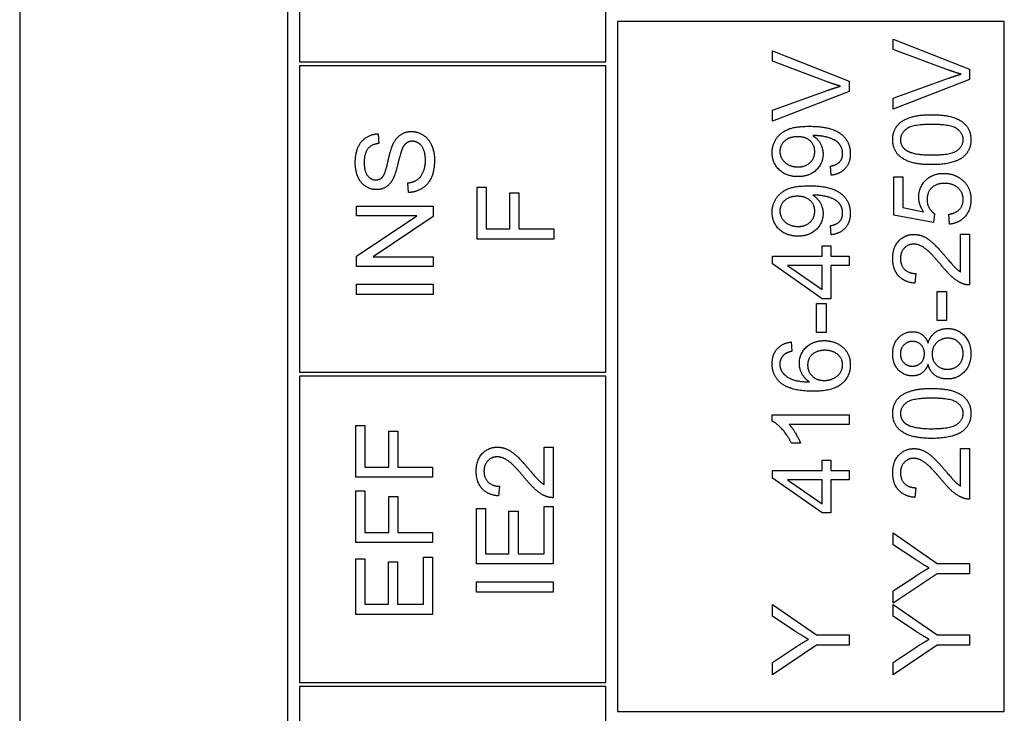
# Model space of a CAD drawing. Units: millimetres. Extents: x 622 to 8360, y 78 to 10896.
# Drawn here: x 2491 to 2512, y 9313 to 9327 of the extents above; entities that cross this region are included whole.
import ezdxf

# ---------------------------------------------------------------- set-up
doc = ezdxf.new("R2010")
doc.units = ezdxf.units.MM
doc.header["$LTSCALE"] = 40
doc.layers.add('Visible Edges(Hillmar_metric)', color=7, linetype='Continuous', lineweight=25)

msp = doc.modelspace()

# ---------------------------------------------------------------- linework, layer by layer
at = {"layer": 'Visible Edges(Hillmar_metric)'}
for p, q in [((2491.3425, 9340.5251), (2491.3425, 9285.3251)), ((2496.9425, 9285.3251), (2496.9425, 9340.5251)), ((2497.1825, 9332.9251), (2497.1825, 9326.5251)), ((2503.5825, 9326.5251), (2503.5825, 9332.9251)), ((2511.9025, 9327.3651), (2503.8225, 9327.3651)), ((2503.8225, 9327.3651), (2503.8225, 9312.9651)), ((2511.9025, 9312.9651), (2511.9025, 9327.3651)), ((2509.5784, 9326.7861), (2509.5784, 9327.0019)), ((2509.5784, 9327.0019), (2511.1784, 9326.3751)), ((2507.0605, 9326.5361), (2507.0605, 9326.7519)), ((2507.0605, 9326.7519), (2508.6605, 9326.1251)), ((2510.7406, 9326.3531), (2509.5784, 9326.7861)), ((2497.1825, 9326.5251), (2503.5825, 9326.5251)), ((2503.5825, 9326.4451), (2497.1825, 9326.4451)), ((2497.1825, 9326.4451), (2497.1825, 9320.0451)), ((2503.5825, 9320.0451), (2503.5825, 9326.4451)), ((2508.2227, 9326.1031), (2507.0605, 9326.5361)), ((2511.1784, 9326.3751), (2511.1784, 9326.1568)), ((2508.6605, 9326.1251), (2508.6605, 9325.9068)), ((2509.5784, 9325.7678), (2510.7406, 9326.1836)), ((2511.1784, 9326.1568), (2509.5784, 9325.5385)), ((2507.0605, 9325.5178), (2508.2227, 9325.9336)), ((2508.6605, 9325.9068), (2507.0605, 9325.2885)), ((2509.5784, 9325.5385), (2509.5784, 9325.7678)), ((2507.0605, 9325.2885), (2507.0605, 9325.5178)), ((2498.8276, 9325.0239), (2498.8435, 9324.8214)), ((2508.2897, 9324.158), (2508.2727, 9324.347)), ((2499.463, 9323.797), (2499.4459, 9323.997)), ((2509.5991, 9323.3263), (2509.5991, 9324.1214)), ((2509.5991, 9324.1214), (2509.7869, 9324.1214)), ((2509.7869, 9324.1214), (2509.7869, 9323.4836)), ((2500.8955, 9322.8251), (2500.8955, 9323.9056)), ((2500.8955, 9323.9056), (2501.0846, 9323.9056)), ((2501.0846, 9323.9056), (2501.0846, 9323.0373)), ((2501.5797, 9323.0373), (2501.5797, 9323.7885)), ((2501.5797, 9323.7885), (2501.7687, 9323.7885)), ((2501.7687, 9323.7885), (2501.7687, 9323.0373)), ((2498.3776, 9323.5141), (2499.9776, 9323.5141)), ((2498.3776, 9323.3117), (2498.3776, 9323.5141)), ((2499.9776, 9323.5141), (2499.9776, 9323.297)), ((2509.7869, 9323.4836), (2510.2162, 9323.397)), ((2510.4455, 9323.3556), (2510.4211, 9323.1714)), ((2498.3776, 9322.4702), (2499.6337, 9323.3117)), ((2499.6337, 9323.3117), (2498.3776, 9323.3117)), ((2499.9776, 9323.297), (2498.7215, 9322.4556)), ((2510.4211, 9323.1714), (2509.5991, 9323.3263)), ((2510.7589, 9323.1361), (2510.7418, 9323.3422)), ((2501.0846, 9323.0373), (2501.5797, 9323.0373)), ((2501.7687, 9323.0373), (2502.4955, 9323.0373)), ((2502.4955, 9323.0373), (2502.4955, 9322.8251)), ((2508.2897, 9322.9153), (2508.2727, 9323.1043)), ((2502.4955, 9322.8251), (2500.8955, 9322.8251)), ((2510.9894, 9322.1409), (2510.9894, 9322.9251)), ((2510.9894, 9322.9251), (2511.1784, 9322.9251)), ((2511.1784, 9322.9251), (2511.1784, 9321.8678)), ((2508.0971, 9322.469), (2508.0971, 9322.6848)), ((2508.0971, 9322.6848), (2508.2775, 9322.6848)), ((2508.2775, 9322.6848), (2508.2775, 9322.469)), ((2498.3776, 9322.2531), (2498.3776, 9322.4702)), ((2498.7215, 9322.4556), (2499.9776, 9322.4556)), ((2499.9776, 9322.4556), (2499.9776, 9322.2531)), ((2507.0605, 9322.469), (2508.0971, 9322.469)), ((2507.0605, 9322.308), (2507.0605, 9322.469)), ((2508.2775, 9322.469), (2508.6605, 9322.469)), ((2508.6605, 9322.469), (2508.6605, 9322.2726)), ((2499.9776, 9322.2531), (2498.3776, 9322.2531)), ((2508.0971, 9321.5787), (2507.0605, 9322.308)), ((2508.0971, 9322.2726), (2507.3751, 9322.2726)), ((2507.3751, 9322.2726), (2508.0971, 9321.7714)), ((2508.0971, 9321.7714), (2508.0971, 9322.2726)), ((2508.6605, 9322.2726), (2508.2775, 9322.2726)), ((2508.2775, 9322.2726), (2508.2775, 9321.5787)), ((2510.0552, 9322.1068), (2510.0345, 9321.9043)), ((2498.3776, 9321.6702), (2498.3776, 9321.8824)), ((2498.3776, 9321.8824), (2499.9776, 9321.8824)), ((2499.9776, 9321.8824), (2499.9776, 9321.6702)), ((2510.5003, 9321.1263), (2510.5003, 9321.7312)), ((2510.5003, 9321.7312), (2510.6979, 9321.7312)), ((2510.6979, 9321.7312), (2510.6979, 9321.1263)), ((2499.9776, 9321.6702), (2498.3776, 9321.6702)), ((2508.2775, 9321.5787), (2508.0971, 9321.5787)), ((2507.9824, 9320.8763), (2507.9824, 9321.4812)), ((2507.9824, 9321.4812), (2508.18, 9321.4812)), ((2508.18, 9321.4812), (2508.18, 9320.8763)), ((2510.6979, 9321.1263), (2510.5003, 9321.1263)), ((2508.18, 9320.8763), (2507.9824, 9320.8763)), ((2507.4532, 9320.6775), (2507.469, 9320.4824)), ((2497.1825, 9320.0451), (2503.5825, 9320.0451)), ((2503.5825, 9319.9651), (2497.1825, 9319.9651)), ((2497.1825, 9319.9651), (2497.1825, 9313.5651)), ((2503.5825, 9313.5651), (2503.5825, 9319.9651)), ((2507.0544, 9319.0263), (2507.0544, 9319.1531)), ((2507.0544, 9319.1531), (2508.6605, 9319.1531)), ((2508.6605, 9319.1531), (2508.6605, 9318.9568)), ((2498.3636, 9317.8537), (2498.3636, 9318.9342)), ((2498.3636, 9318.9342), (2498.5526, 9318.9342)), ((2498.5526, 9318.9342), (2498.5526, 9318.0659)), ((2508.6605, 9318.9568), (2507.4092, 9318.9568)), ((2499.0477, 9318.0659), (2499.0477, 9318.8172)), ((2499.0477, 9318.8172), (2499.2368, 9318.8172)), ((2499.2368, 9318.8172), (2499.2368, 9318.0659)), ((2502.2925, 9317.7001), (2502.2925, 9318.4842)), ((2502.2925, 9318.4842), (2502.4815, 9318.4842)), ((2502.4815, 9318.4842), (2502.4815, 9317.4269)), ((2507.6458, 9318.5641), (2507.4556, 9318.5641)), ((2510.9894, 9318.4531), (2511.1784, 9318.4531)), ((2510.9894, 9317.669), (2510.9894, 9318.4531)), ((2511.1784, 9318.4531), (2511.1784, 9317.3958)), ((2508.0971, 9317.997), (2508.0971, 9318.2129)), ((2508.0971, 9318.2129), (2508.2775, 9318.2129)), ((2508.2775, 9318.2129), (2508.2775, 9317.997)), ((2498.5526, 9318.0659), (2499.0477, 9318.0659)), ((2499.2368, 9318.0659), (2499.9636, 9318.0659)), ((2499.9636, 9318.0659), (2499.9636, 9317.8537)), ((2499.9636, 9317.8537), (2498.3636, 9317.8537)), ((2507.0605, 9317.997), (2508.0971, 9317.997)), ((2507.0605, 9317.8361), (2507.0605, 9317.997)), ((2508.0971, 9317.1068), (2507.0605, 9317.8361)), ((2508.0971, 9317.8007), (2507.3751, 9317.8007)), ((2507.3751, 9317.8007), (2508.0971, 9317.2995)), ((2508.0971, 9317.2995), (2508.0971, 9317.8007)), ((2508.2775, 9317.997), (2508.6605, 9317.997)), ((2508.6605, 9317.8007), (2508.2775, 9317.8007)), ((2508.2775, 9317.8007), (2508.2775, 9317.1068)), ((2508.6605, 9317.997), (2508.6605, 9317.8007)), ((2501.3583, 9317.6659), (2501.3376, 9317.4635)), ((2510.0552, 9317.6348), (2510.0345, 9317.4324)), ((2498.3636, 9316.4879), (2498.3636, 9317.5684)), ((2498.3636, 9317.5684), (2498.5526, 9317.5684)), ((2498.5526, 9317.5684), (2498.5526, 9316.7001)), ((2499.0477, 9316.7001), (2499.0477, 9317.4513)), ((2499.0477, 9317.4513), (2499.2368, 9317.4513)), ((2499.2368, 9317.4513), (2499.2368, 9316.7001)), ((2500.8815, 9316.0452), (2500.8815, 9317.2037)), ((2500.8815, 9317.2037), (2501.0705, 9317.2037)), ((2501.0705, 9317.2037), (2501.0705, 9316.2574)), ((2502.2925, 9316.2574), (2502.2925, 9317.2403)), ((2502.2925, 9317.2403), (2502.4815, 9317.2403)), ((2502.4815, 9317.2403), (2502.4815, 9316.0452)), ((2501.5596, 9316.2574), (2501.5596, 9317.144)), ((2501.5596, 9317.144), (2501.7486, 9317.144)), ((2501.7486, 9317.144), (2501.7486, 9316.2574)), ((2508.2775, 9317.1068), (2508.0971, 9317.1068)), ((2498.5526, 9316.7001), (2499.0477, 9316.7001)), ((2499.2368, 9316.7001), (2499.9636, 9316.7001)), ((2499.9636, 9316.7001), (2499.9636, 9316.4879)), ((2509.5784, 9316.4446), (2509.5784, 9316.6909)), ((2509.5784, 9316.6909), (2510.5003, 9316.0519)), ((2499.9636, 9316.4879), (2498.3636, 9316.4879)), ((2510.0491, 9316.1336), (2509.5784, 9316.4446)), ((2498.3636, 9314.9903), (2498.3636, 9316.1489)), ((2498.3636, 9316.1489), (2498.5526, 9316.1489)), ((2498.5526, 9316.1489), (2498.5526, 9315.2025)), ((2499.7746, 9315.2025), (2499.7746, 9316.1854)), ((2499.7746, 9316.1854), (2499.9636, 9316.1854)), ((2499.9636, 9316.1854), (2499.9636, 9314.9903)), ((2501.0705, 9316.2574), (2501.5596, 9316.2574)), ((2501.7486, 9316.2574), (2502.2925, 9316.2574)), ((2499.0416, 9315.2025), (2499.0416, 9316.0891)), ((2499.0416, 9316.0891), (2499.2307, 9316.0891)), ((2499.2307, 9316.0891), (2499.2307, 9315.2025)), ((2502.4815, 9316.0452), (2500.8815, 9316.0452)), ((2510.5003, 9316.0519), (2511.1784, 9316.0519)), ((2511.1784, 9316.0519), (2511.1784, 9315.8397)), ((2510.5003, 9315.8397), (2509.5784, 9315.2226)), ((2509.5784, 9315.48), (2510.0613, 9315.7958)), ((2511.1784, 9315.8397), (2510.5003, 9315.8397)), ((2500.8815, 9315.6684), (2502.4815, 9315.6684)), ((2500.8815, 9315.4562), (2500.8815, 9315.6684)), ((2502.4815, 9315.6684), (2502.4815, 9315.4562)), ((2502.4815, 9315.4562), (2500.8815, 9315.4562)), ((2509.5784, 9315.2226), (2509.5784, 9315.48)), ((2498.5526, 9315.2025), (2499.0416, 9315.2025)), ((2499.2307, 9315.2025), (2499.7746, 9315.2025)), ((2507.0605, 9314.9531), (2507.0605, 9315.1995)), ((2507.0605, 9315.1995), (2507.9824, 9314.5604)), ((2509.5784, 9314.9531), (2509.5784, 9315.1995)), ((2509.5784, 9315.1995), (2510.5003, 9314.5604)), ((2499.9636, 9314.9903), (2498.3636, 9314.9903)), ((2507.5312, 9314.6422), (2507.0605, 9314.9531)), ((2510.0491, 9314.6422), (2509.5784, 9314.9531)), ((2507.9824, 9314.5604), (2508.6605, 9314.5604)), ((2508.6605, 9314.5604), (2508.6605, 9314.3482)), ((2510.5003, 9314.5604), (2511.1784, 9314.5604)), ((2511.1784, 9314.5604), (2511.1784, 9314.3482)), ((2507.9824, 9314.3482), (2507.0605, 9313.7312)), ((2507.0605, 9313.9885), (2507.5434, 9314.3043)), ((2508.6605, 9314.3482), (2507.9824, 9314.3482)), ((2510.5003, 9314.3482), (2509.5784, 9313.7312)), ((2509.5784, 9313.9885), (2510.0613, 9314.3043)), ((2511.1784, 9314.3482), (2510.5003, 9314.3482)), ((2507.0605, 9313.7312), (2507.0605, 9313.9885)), ((2509.5784, 9313.7312), (2509.5784, 9313.9885)), ((2497.1825, 9313.5651), (2503.5825, 9313.5651)), ((2503.5825, 9313.4851), (2497.1825, 9313.4851)), ((2497.1825, 9313.4851), (2497.1825, 9300.6851)), ((2503.5825, 9300.6851), (2503.5825, 9313.4851)), ((2503.8225, 9312.9651), (2511.9025, 9312.9651))]:
    msp.add_line(p, q, dxfattribs=at)
for points in [[(2511.0016, 9326.2678), (2510.8711, 9326.3043), (2510.7406, 9326.3531)], [(2510.7406, 9326.1836), (2510.8796, 9326.2336), (2511.0016, 9326.2678)], [(2508.4836, 9326.0178), (2508.3532, 9326.0543), (2508.2227, 9326.1031)], [(2508.2227, 9325.9336), (2508.3617, 9325.9836), (2508.4836, 9326.0178)], [(2509.5723, 9324.9007), (2509.5723, 9325.0287), (2509.676, 9325.2239), (2509.8711, 9325.3495), (2510.1516, 9325.4214), (2510.3894, 9325.4214)], [(2510.3894, 9325.4214), (2510.6711, 9325.4214), (2511.0174, 9325.3056), (2511.2052, 9325.0751), (2511.2052, 9324.9007)], [(2510.3894, 9325.219), (2509.9942, 9325.219), (2509.7345, 9325.0348), (2509.7345, 9324.8982)], [(2511.0442, 9324.9007), (2511.0442, 9325.0348), (2510.7833, 9325.219), (2510.3894, 9325.219)], [(2498.3496, 9324.4214), (2498.3496, 9324.5995), (2498.4642, 9324.8714), (2498.6874, 9325.019), (2498.8276, 9325.0239)], [(2499.1349, 9324.7995), (2499.1996, 9324.9385), (2499.3971, 9325.0714), (2499.5252, 9325.0714)], [(2499.5252, 9325.0714), (2499.6532, 9325.0714), (2499.8788, 9324.9251), (2500.0044, 9324.6507), (2500.0044, 9324.48)], [(2507.0544, 9324.6312), (2507.0544, 9324.7873), (2507.2227, 9325.0458), (2507.5336, 9325.18), (2507.8275, 9325.18)], [(2507.8275, 9325.18), (2508.1349, 9325.18), (2508.4971, 9325.047), (2508.6873, 9324.7836), (2508.6873, 9324.6068)], [(2498.8435, 9324.8214), (2498.691, 9324.8056), (2498.5361, 9324.6153), (2498.5361, 9324.43)], [(2498.9191, 9324.1226), (2498.9739, 9324.1848), (2499.091, 9324.7031), (2499.1349, 9324.7995)], [(2499.5435, 9324.8678), (2499.4679, 9324.8678), (2499.3557, 9324.7812), (2499.3179, 9324.68)], [(2499.8154, 9324.4702), (2499.8154, 9324.5909), (2499.7435, 9324.7775), (2499.6179, 9324.8678), (2499.5435, 9324.8678)], [(2507.5849, 9324.9617), (2507.4153, 9324.9617), (2507.2166, 9324.7824), (2507.2166, 9324.6556)], [(2507.9446, 9324.6507), (2507.9446, 9324.7861), (2507.7532, 9324.9617), (2507.5849, 9324.9617)], [(2507.9458, 9324.9848), (2507.9336, 9324.9848), (2507.9068, 9324.9836)], [(2507.9068, 9324.9836), (2508.0007, 9324.9251), (2508.1178, 9324.7214), (2508.1178, 9324.6019)], [(2508.5263, 9324.6117), (2508.5263, 9324.7019), (2508.4434, 9324.8397), (2508.3044, 9324.9263), (2508.069, 9324.9848), (2507.9458, 9324.9848)], [(2510.3894, 9324.3787), (2510.1052, 9324.3787), (2509.7589, 9324.4958), (2509.5723, 9324.7251), (2509.5723, 9324.9007)], [(2509.7345, 9324.8982), (2509.7345, 9324.7629), (2509.8491, 9324.6824)], [(2510.3894, 9324.5812), (2510.7845, 9324.5812), (2511.0442, 9324.7653), (2511.0442, 9324.9007)], [(2511.2052, 9324.9007), (2511.2052, 9324.669), (2511.0406, 9324.5373)], [(2499.3179, 9324.68), (2499.2922, 9324.6153), (2499.1861, 9324.1726), (2499.1386, 9324.0836)], [(2507.5946, 9324.1287), (2507.3507, 9324.1287), (2507.0544, 9324.4153), (2507.0544, 9324.6312)], [(2507.2166, 9324.6556), (2507.2166, 9324.5239), (2507.43, 9324.3312), (2507.6007, 9324.3312)], [(2508.1178, 9324.6019), (2508.1178, 9324.4031), (2507.83, 9324.1287), (2507.5946, 9324.1287)], [(2507.6007, 9324.3312), (2507.7532, 9324.3312), (2507.9446, 9324.5141), (2507.9446, 9324.6507)], [(2508.2727, 9324.347), (2508.4056, 9324.3714), (2508.5263, 9324.5068), (2508.5263, 9324.6117)], [(2508.6873, 9324.6068), (2508.6873, 9324.4202), (2508.4788, 9324.1824), (2508.2897, 9324.158)], [(2509.8491, 9324.6824), (2509.9955, 9324.5812), (2510.3894, 9324.5812)], [(2498.791, 9323.8568), (2498.6691, 9323.8568), (2498.4593, 9323.9946), (2498.3496, 9324.2592), (2498.3496, 9324.4214)], [(2498.5361, 9324.43), (2498.5361, 9324.2373), (2498.6776, 9324.0604), (2498.7764, 9324.0604)], [(2499.4459, 9323.997), (2499.5666, 9324.0117), (2499.7203, 9324.1153), (2499.8154, 9324.3336), (2499.8154, 9324.4702)], [(2500.0044, 9324.48), (2500.0044, 9324.2617), (2499.8776, 9323.969), (2499.6239, 9323.8019), (2499.463, 9323.797)], [(2511.0406, 9324.5373), (2510.8394, 9324.3787), (2510.3894, 9324.3787)], [(2510.1162, 9323.6995), (2510.1162, 9323.9092), (2510.4064, 9324.197), (2510.6345, 9324.197)], [(2510.6345, 9324.197), (2510.8528, 9324.197), (2511.0113, 9324.0702)], [(2498.7764, 9324.0604), (2498.863, 9324.0604), (2498.9191, 9324.1226)], [(2499.1386, 9324.0836), (2499.0788, 9323.969), (2498.9008, 9323.8568), (2498.791, 9323.8568)], [(2510.6528, 9323.9885), (2510.4845, 9323.9885), (2510.2894, 9323.8007), (2510.2894, 9323.647)], [(2511.0442, 9323.6495), (2511.0442, 9323.7934), (2510.8296, 9323.9885), (2510.6528, 9323.9885)], [(2511.0113, 9324.0702), (2511.2052, 9323.9165), (2511.2052, 9323.6507)], [(2507.0544, 9323.3885), (2507.0544, 9323.5446), (2507.2227, 9323.8031), (2507.5336, 9323.9373), (2507.8275, 9323.9373)], [(2507.8275, 9323.9373), (2508.1349, 9323.9373), (2508.4971, 9323.8043), (2508.6873, 9323.5409), (2508.6873, 9323.3641)], [(2507.5849, 9323.719), (2507.4153, 9323.719), (2507.2166, 9323.5397), (2507.2166, 9323.4129)], [(2507.9446, 9323.408), (2507.9446, 9323.5434), (2507.7532, 9323.719), (2507.5849, 9323.719)], [(2507.9458, 9323.7422), (2507.9336, 9323.7422), (2507.9068, 9323.7409)], [(2507.9068, 9323.7409), (2508.0007, 9323.6824), (2508.1178, 9323.4787), (2508.1178, 9323.3592)], [(2508.5263, 9323.369), (2508.5263, 9323.4592), (2508.4434, 9323.597), (2508.3044, 9323.6836), (2508.069, 9323.7422), (2507.9458, 9323.7422)], [(2510.2162, 9323.397), (2510.1162, 9323.5409), (2510.1162, 9323.6995)], [(2510.2894, 9323.647), (2510.2894, 9323.5519), (2510.376, 9323.3995), (2510.4455, 9323.3556)], [(2510.7418, 9323.3422), (2510.893, 9323.3653), (2511.0442, 9323.5312), (2511.0442, 9323.6495)], [(2511.2052, 9323.6507), (2511.2052, 9323.4324), (2510.9613, 9323.1556), (2510.7589, 9323.1361)], [(2507.5946, 9322.8861), (2507.3507, 9322.8861), (2507.0544, 9323.1726), (2507.0544, 9323.3885)], [(2507.2166, 9323.4129), (2507.2166, 9323.2812), (2507.43, 9323.0885), (2507.6007, 9323.0885)], [(2508.1178, 9323.3592), (2508.1178, 9323.1604), (2507.83, 9322.8861), (2507.5946, 9322.8861)], [(2507.6007, 9323.0885), (2507.7532, 9323.0885), (2507.9446, 9323.2714), (2507.9446, 9323.408)], [(2508.2727, 9323.1043), (2508.4056, 9323.1287), (2508.5263, 9323.2641), (2508.5263, 9323.369)], [(2508.6873, 9323.3641), (2508.6873, 9323.1775), (2508.4788, 9322.9397), (2508.2897, 9322.9153)], [(2509.5723, 9322.4239), (2509.5723, 9322.6543), (2509.8272, 9322.9226), (2510.0162, 9322.9226)], [(2510.0162, 9322.9226), (2510.1125, 9322.9226), (2510.2979, 9322.8446), (2510.5028, 9322.6617), (2510.6821, 9322.4507)], [(2510.0113, 9322.7202), (2509.8942, 9322.7202), (2509.7345, 9322.5531), (2509.7345, 9322.419)], [(2510.5869, 9322.2775), (2510.3723, 9322.5373), (2510.1235, 9322.7202), (2510.0113, 9322.7202)], [(2510.0345, 9321.9043), (2509.8089, 9321.9251), (2509.5723, 9322.1958), (2509.5723, 9322.4239)], [(2509.7345, 9322.419), (2509.7345, 9322.2775), (2509.9052, 9322.108), (2510.0552, 9322.1068)], [(2510.6821, 9322.4507), (2510.8296, 9322.2739), (2510.9357, 9322.1739), (2510.9894, 9322.1409)], [(2511.0418, 9321.8909), (2510.9333, 9321.9312), (2510.7247, 9322.1092), (2510.5869, 9322.2775)], [(2511.1784, 9321.8678), (2511.1077, 9321.8653), (2511.0418, 9321.8909)], [(2509.5723, 9320.4275), (2509.5723, 9320.6373), (2509.815, 9320.8922), (2509.9894, 9320.8922)], [(2509.9894, 9320.8922), (2510.1003, 9320.8922), (2510.265, 9320.7751), (2510.3101, 9320.6556)], [(2510.3101, 9320.6556), (2510.3577, 9320.8043), (2510.5723, 9320.958), (2510.7211, 9320.958)], [(2510.7211, 9320.958), (2510.926, 9320.958), (2511.2052, 9320.6678), (2511.2052, 9320.4312)], [(2507.0544, 9320.2226), (2507.0544, 9320.4117), (2507.2666, 9320.6531), (2507.4532, 9320.6775)], [(2507.6227, 9320.2324), (2507.6227, 9320.4287), (2507.9117, 9320.7056), (2508.141, 9320.7056)], [(2508.141, 9320.7056), (2508.291, 9320.7056), (2508.5495, 9320.5751), (2508.6873, 9320.3482), (2508.6873, 9320.2043)], [(2509.9881, 9320.6897), (2509.8808, 9320.6897), (2509.7333, 9320.5422), (2509.7333, 9320.4312)], [(2510.2345, 9320.4324), (2510.2345, 9320.5458), (2510.0918, 9320.6897), (2509.9881, 9320.6897)], [(2510.7235, 9320.7556), (2510.5808, 9320.7556), (2510.3955, 9320.5678), (2510.3955, 9320.4263)], [(2511.0442, 9320.4324), (2511.0442, 9320.5739), (2510.8625, 9320.7556), (2510.7235, 9320.7556)], [(2507.469, 9320.4824), (2507.3532, 9320.4556), (2507.2995, 9320.408)], [(2508.1532, 9320.5031), (2507.9873, 9320.5031), (2507.7958, 9320.3275), (2507.7958, 9320.1922)], [(2508.5263, 9320.1995), (2508.5263, 9320.3251), (2508.3251, 9320.5031), (2508.1532, 9320.5031)], [(2507.2995, 9320.408), (2507.2153, 9320.3275), (2507.2153, 9320.2104)], [(2509.9845, 9319.969), (2509.8101, 9319.969), (2509.5723, 9320.2202), (2509.5723, 9320.4275)], [(2509.7333, 9320.4312), (2509.7333, 9320.3178), (2509.8772, 9320.1714), (2509.9772, 9320.1714)], [(2509.9772, 9320.1714), (2510.0906, 9320.1714), (2510.2345, 9320.3165), (2510.2345, 9320.4324)], [(2510.3955, 9320.4263), (2510.3955, 9320.2873), (2510.5784, 9320.1068), (2510.7162, 9320.1068)], [(2511.2052, 9320.4312), (2511.2052, 9320.1946), (2510.9247, 9319.9043), (2510.715, 9319.9043)], [(2510.7162, 9320.1068), (2510.8003, 9320.1068), (2510.9577, 9320.1861), (2511.0442, 9320.3422), (2511.0442, 9320.4324)], [(2507.2373, 9319.8202), (2507.0544, 9319.969), (2507.0544, 9320.2226)], [(2507.2153, 9320.2104), (2507.2153, 9320.1165), (2507.2678, 9320.0458)], [(2507.8361, 9319.8434), (2507.7275, 9319.9141), (2507.6227, 9320.1202), (2507.6227, 9320.2324)], [(2507.7958, 9320.1922), (2507.7958, 9320.0592), (2507.9873, 9319.8739), (2508.1422, 9319.8739)], [(2508.6873, 9320.2043), (2508.6873, 9319.958), (2508.3263, 9319.6482), (2507.9117, 9319.6482)], [(2508.1422, 9319.8739), (2508.2434, 9319.8739), (2508.4288, 9319.9604), (2508.5263, 9320.1141), (2508.5263, 9320.1995)], [(2510.3101, 9320.2104), (2510.265, 9320.0873), (2510.0991, 9319.969), (2509.9845, 9319.969)], [(2510.715, 9319.9043), (2510.5589, 9319.9043), (2510.3479, 9320.0629), (2510.3101, 9320.2104)], [(2507.2678, 9320.0458), (2507.3349, 9319.9531), (2507.5958, 9319.8458), (2507.8361, 9319.8434)], [(2507.9117, 9319.6482), (2507.4483, 9319.6482), (2507.2373, 9319.8202)], [(2509.5723, 9319.1861), (2509.5723, 9319.3141), (2509.676, 9319.5092), (2509.8711, 9319.6348), (2510.1516, 9319.7068), (2510.3894, 9319.7068)], [(2510.3894, 9319.7068), (2510.6711, 9319.7068), (2511.0174, 9319.5909), (2511.2052, 9319.3604), (2511.2052, 9319.1861)], [(2510.3894, 9319.5043), (2509.9942, 9319.5043), (2509.7345, 9319.3202), (2509.7345, 9319.1836)], [(2511.0442, 9319.1861), (2511.0442, 9319.3202), (2510.7833, 9319.5043), (2510.3894, 9319.5043)], [(2507.4556, 9318.5641), (2507.3788, 9318.7287), (2507.158, 9318.9751), (2507.0544, 9319.0263)], [(2510.3894, 9318.6641), (2510.1052, 9318.6641), (2509.7589, 9318.7812), (2509.5723, 9319.0104), (2509.5723, 9319.1861)], [(2509.7345, 9319.1836), (2509.7345, 9319.0482), (2509.8491, 9318.9678)], [(2510.3894, 9318.8665), (2510.7845, 9318.8665), (2511.0442, 9319.0507), (2511.0442, 9319.1861)], [(2511.2052, 9319.1861), (2511.2052, 9318.9543), (2511.0406, 9318.8226)], [(2507.4092, 9318.9568), (2507.4763, 9318.8861), (2507.6117, 9318.6556), (2507.6458, 9318.5641)], [(2509.8491, 9318.9678), (2509.9955, 9318.8665), (2510.3894, 9318.8665)], [(2511.0406, 9318.8226), (2510.8394, 9318.6641), (2510.3894, 9318.6641)], [(2500.8754, 9317.983), (2500.8754, 9318.2135), (2501.1303, 9318.4818), (2501.3193, 9318.4818)], [(2501.3193, 9318.4818), (2501.4157, 9318.4818), (2501.601, 9318.4037), (2501.8059, 9318.2208), (2501.9852, 9318.0098)], [(2509.5723, 9317.9519), (2509.5723, 9318.1824), (2509.8272, 9318.4507), (2510.0162, 9318.4507)], [(2510.0162, 9318.4507), (2510.1125, 9318.4507), (2510.2979, 9318.3726), (2510.5028, 9318.1897), (2510.6821, 9317.9787)], [(2501.3144, 9318.2793), (2501.1974, 9318.2793), (2501.0376, 9318.1123), (2501.0376, 9317.9781)], [(2501.89, 9317.8367), (2501.6754, 9318.0964), (2501.4266, 9318.2793), (2501.3144, 9318.2793)], [(2510.0113, 9318.2482), (2509.8942, 9318.2482), (2509.7345, 9318.0812), (2509.7345, 9317.947)], [(2510.5869, 9317.8056), (2510.3723, 9318.0653), (2510.1235, 9318.2482), (2510.0113, 9318.2482)], [(2501.9852, 9318.0098), (2502.1327, 9317.833), (2502.2388, 9317.733), (2502.2925, 9317.7001)], [(2501.3376, 9317.4635), (2501.112, 9317.4842), (2500.8754, 9317.755), (2500.8754, 9317.983)], [(2501.0376, 9317.9781), (2501.0376, 9317.8367), (2501.2083, 9317.6672), (2501.3583, 9317.6659)], [(2502.3449, 9317.4501), (2502.2364, 9317.4903), (2502.0278, 9317.6684), (2501.89, 9317.8367)], [(2510.0345, 9317.4324), (2509.8089, 9317.4531), (2509.5723, 9317.7239), (2509.5723, 9317.9519)], [(2509.7345, 9317.947), (2509.7345, 9317.8056), (2509.9052, 9317.6361), (2510.0552, 9317.6348)], [(2511.0418, 9317.419), (2510.9333, 9317.4592), (2510.7247, 9317.6373), (2510.5869, 9317.8056)], [(2510.6821, 9317.9787), (2510.8296, 9317.8019), (2510.9357, 9317.7019), (2510.9894, 9317.669)], [(2502.4815, 9317.4269), (2502.4108, 9317.4245), (2502.3449, 9317.4501)], [(2511.1784, 9317.3958), (2511.1077, 9317.3934), (2511.0418, 9317.419)], [(2510.3321, 9315.9592), (2510.2064, 9316.0312), (2510.0491, 9316.1336)], [(2510.0613, 9315.7958), (2510.1955, 9315.8848), (2510.3321, 9315.9592)], [(2507.8141, 9314.4678), (2507.6885, 9314.5397), (2507.5312, 9314.6422)], [(2510.3321, 9314.4678), (2510.2064, 9314.5397), (2510.0491, 9314.6422)], [(2507.5434, 9314.3043), (2507.6775, 9314.3934), (2507.8141, 9314.4678)], [(2510.0613, 9314.3043), (2510.1955, 9314.3934), (2510.3321, 9314.4678)]]:
    msp.add_open_spline(points, degree=2, dxfattribs=at)

doc.saveas('drawing.dxf')
